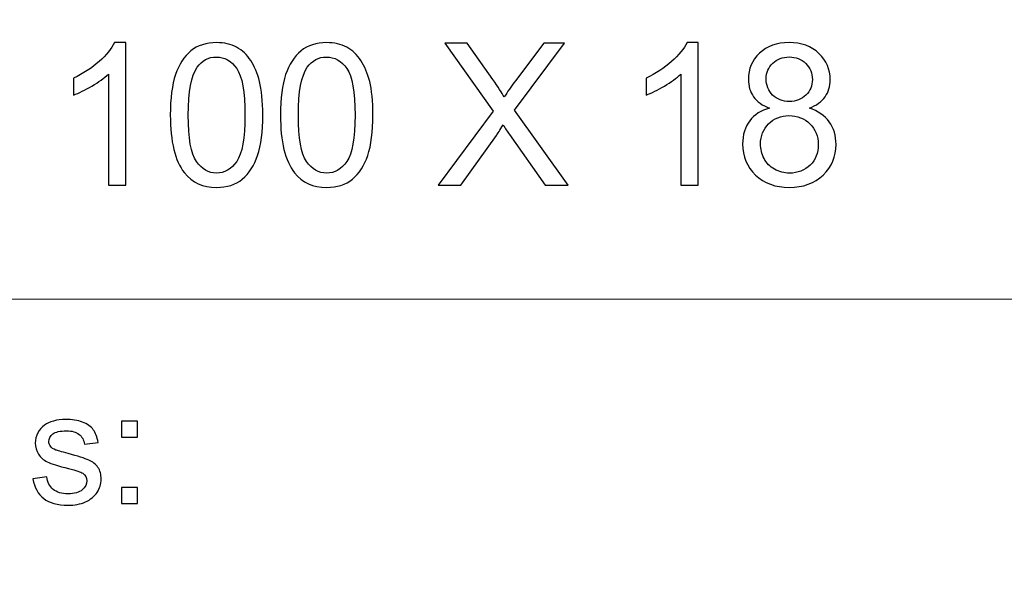
# Model space of a CAD drawing. Units: millimetres. Extents: x -148 to 148, y -105 to 105.
# Drawn here: x -10 to 7, y -94 to -84 of the extents above; entities that cross this region are included whole.
import ezdxf

# ---------------------------------------------------------------- set-up
doc = ezdxf.new("R2010")
doc.units = ezdxf.units.MM
doc.header["$MEASUREMENT"] = 0
doc.layers.add('Layer 1', color=7, linetype='Continuous')

msp = doc.modelspace()

# ---------------------------------------------------------------- linework, layer by layer
at = {"layer": 'Layer 1', "color": 250, "lineweight": 15}
for points, knots in [([(141.5001, 85.0001), (141.5001, 85.0001), (141.5001, -98.0001), (141.5001, -98.0001), (141.5001, -98.0001), (141.5001, -98.0001), (-141.5001, -98.0001), (-141.5001, -98.0001), (-141.5001, -98.0001), (-141.5001, -98.0001), (-141.5001, 85.0001), (-141.5001, 85.0001), (-141.5001, 85.0001), (-141.5001, 85.0001), (141.5001, 85.0001), (141.5001, 85.0001)], [0, 0, 0, 0, 0.25, 0.25, 0.25, 0.25, 0.5, 0.5, 0.5, 0.5, 0.75, 0.75, 0.75, 0.75, 1, 1, 1, 1]), ([(141.5001, -68.694), (141.5001, -68.694), (-21.6408, -68.694), (-21.6408, -68.694), (-21.6408, -68.694), (-21.6408, -68.694), (-21.6408, -98.0001), (-21.6408, -98.0001)], [0, 0, 0, 0, 0.5, 0.5, 0.5, 0.5, 1, 1, 1, 1])]:
    msp.add_open_spline(points, degree=3, knots=knots, dxfattribs=at)
at = {"layer": 'Layer 1', "color": 51}
for points, knots in [([(-8.2531, -86.4907), (-8.2531, -86.4907), (-8.563, -86.4907), (-8.563, -86.4907), (-8.563, -86.4907), (-8.563, -86.4907), (-8.563, -84.5151), (-8.563, -84.5151), (-8.563, -84.5151), (-8.6376, -84.5863), (-8.7352, -84.6574), (-8.8563, -84.7286), (-8.8563, -84.7286), (-8.9781, -84.7997), (-9.0868, -84.8532), (-9.1833, -84.8885), (-9.1833, -84.8885), (-9.1833, -84.8885), (-9.1833, -84.5892), (-9.1833, -84.5892), (-9.1833, -84.5892), (-9.0098, -84.5075), (-8.8581, -84.4087), (-8.7282, -84.2929), (-8.7282, -84.2929), (-8.5988, -84.1765), (-8.5065, -84.0642), (-8.4524, -83.9548), (-8.4524, -83.9548), (-8.4524, -83.9548), (-8.2531, -83.9548), (-8.2531, -83.9548), (-8.2531, -83.9548), (-8.2531, -83.9548), (-8.2531, -86.4907), (-8.2531, -86.4907)], [0, 0, 0, 0, 0.1111111, 0.1111111, 0.1111111, 0.1111111, 0.2222222, 0.2222222, 0.2222222, 0.2222222, 0.3333333, 0.3333333, 0.3333333, 0.3333333, 0.4444444, 0.4444444, 0.4444444, 0.4444444, 0.5555556, 0.5555556, 0.5555556, 0.5555556, 0.6666667, 0.6666667, 0.6666667, 0.6666667, 0.7777778, 0.7777778, 0.7777778, 0.7777778, 0.8888889, 0.8888889, 0.8888889, 0.8888889, 1, 1, 1, 1]), ([(-7.4588, -85.2454), (-7.4588, -84.9467), (-7.4282, -84.7062), (-7.3665, -84.5245), (-7.3665, -84.5245), (-7.3053, -84.3423), (-7.2136, -84.2017), (-7.0925, -84.103), (-7.0925, -84.103), (-6.9714, -84.0042), (-6.8191, -83.9548), (-6.6356, -83.9548), (-6.6356, -83.9548), (-6.4998, -83.9548), (-6.3811, -83.9824), (-6.2787, -84.0371), (-6.2787, -84.0371), (-6.1764, -84.0912), (-6.0924, -84.17), (-6.0253, -84.2729), (-6.0253, -84.2729), (-5.9589, -84.3758), (-5.9066, -84.501), (-5.8689, -84.6486), (-5.8689, -84.6486), (-5.8307, -84.7962), (-5.8119, -84.9949), (-5.8119, -85.2454), (-5.8119, -85.2454), (-5.8119, -85.5417), (-5.8425, -85.7804), (-5.903, -85.9627), (-5.903, -85.9627), (-5.9642, -86.145), (-6.0553, -86.2855), (-6.1764, -86.3849), (-6.1764, -86.3849), (-6.2976, -86.4842), (-6.4504, -86.5336), (-6.6356, -86.5336), (-6.6356, -86.5336), (-6.8791, -86.5336), (-7.0702, -86.4466), (-7.2089, -86.272), (-7.2089, -86.272), (-7.3753, -86.0621), (-7.4588, -85.7193), (-7.4588, -85.2454)], [0, 0, 0, 0, 0.0833333, 0.0833333, 0.0833333, 0.0833333, 0.1666667, 0.1666667, 0.1666667, 0.1666667, 0.25, 0.25, 0.25, 0.25, 0.3333333, 0.3333333, 0.3333333, 0.3333333, 0.4166667, 0.4166667, 0.4166667, 0.4166667, 0.5, 0.5, 0.5, 0.5, 0.5833333, 0.5833333, 0.5833333, 0.5833333, 0.6666667, 0.6666667, 0.6666667, 0.6666667, 0.75, 0.75, 0.75, 0.75, 0.8333333, 0.8333333, 0.8333333, 0.8333333, 0.9166667, 0.9166667, 0.9166667, 0.9166667, 1, 1, 1, 1]), ([(-5.4968, -85.2454), (-5.4968, -84.9467), (-5.4662, -84.7062), (-5.4045, -84.5245), (-5.4045, -84.5245), (-5.3433, -84.3423), (-5.2516, -84.2017), (-5.1305, -84.103), (-5.1305, -84.103), (-5.0094, -84.0042), (-4.8571, -83.9548), (-4.6736, -83.9548), (-4.6736, -83.9548), (-4.5378, -83.9548), (-4.4191, -83.9824), (-4.3167, -84.0371), (-4.3167, -84.0371), (-4.2144, -84.0912), (-4.1304, -84.17), (-4.0633, -84.2729), (-4.0633, -84.2729), (-3.9969, -84.3758), (-3.9446, -84.501), (-3.9069, -84.6486), (-3.9069, -84.6486), (-3.8687, -84.7962), (-3.8499, -84.9949), (-3.8499, -85.2454), (-3.8499, -85.2454), (-3.8499, -85.5417), (-3.8805, -85.7804), (-3.941, -85.9627), (-3.941, -85.9627), (-4.0022, -86.145), (-4.0933, -86.2855), (-4.2144, -86.3849), (-4.2144, -86.3849), (-4.3356, -86.4842), (-4.4884, -86.5336), (-4.6736, -86.5336), (-4.6736, -86.5336), (-4.9171, -86.5336), (-5.1082, -86.4466), (-5.2469, -86.272), (-5.2469, -86.272), (-5.4133, -86.0621), (-5.4968, -85.7193), (-5.4968, -85.2454)], [0, 0, 0, 0, 0.0833333, 0.0833333, 0.0833333, 0.0833333, 0.1666667, 0.1666667, 0.1666667, 0.1666667, 0.25, 0.25, 0.25, 0.25, 0.3333333, 0.3333333, 0.3333333, 0.3333333, 0.4166667, 0.4166667, 0.4166667, 0.4166667, 0.5, 0.5, 0.5, 0.5, 0.5833333, 0.5833333, 0.5833333, 0.5833333, 0.6666667, 0.6666667, 0.6666667, 0.6666667, 0.75, 0.75, 0.75, 0.75, 0.8333333, 0.8333333, 0.8333333, 0.8333333, 0.9166667, 0.9166667, 0.9166667, 0.9166667, 1, 1, 1, 1]), ([(-2.6858, -86.4907), (-2.6858, -86.4907), (-1.7086, -85.1748), (-1.7086, -85.1748), (-1.7086, -85.1748), (-1.7086, -85.1748), (-2.57, -83.9654), (-2.57, -83.9654), (-2.57, -83.9654), (-2.57, -83.9654), (-2.1725, -83.9654), (-2.1725, -83.9654), (-2.1725, -83.9654), (-2.1725, -83.9654), (-1.7139, -84.6133), (-1.7139, -84.6133), (-1.7139, -84.6133), (-1.6187, -84.7474), (-1.551, -84.8509), (-1.5111, -84.9232), (-1.5111, -84.9232), (-1.4546, -84.8315), (-1.3882, -84.7356), (-1.3111, -84.6357), (-1.3111, -84.6357), (-1.3111, -84.6357), (-0.8026, -83.9654), (-0.8026, -83.9654), (-0.8026, -83.9654), (-0.8026, -83.9654), (-0.4392, -83.9654), (-0.4392, -83.9654), (-0.4392, -83.9654), (-0.4392, -83.9654), (-1.3264, -85.1554), (-1.3264, -85.1554), (-1.3264, -85.1554), (-1.3264, -85.1554), (-0.3704, -86.4907), (-0.3704, -86.4907), (-0.3704, -86.4907), (-0.3704, -86.4907), (-0.7837, -86.4907), (-0.7837, -86.4907), (-0.7837, -86.4907), (-0.7837, -86.4907), (-1.4193, -85.5899), (-1.4193, -85.5899), (-1.4193, -85.5899), (-1.4552, -85.5382), (-1.4917, -85.4817), (-1.5299, -85.4212), (-1.5299, -85.4212), (-1.5863, -85.5129), (-1.6263, -85.5758), (-1.6504, -85.6105), (-1.6504, -85.6105), (-1.6504, -85.6105), (-2.2842, -86.4907), (-2.2842, -86.4907), (-2.2842, -86.4907), (-2.2842, -86.4907), (-2.6858, -86.4907), (-2.6858, -86.4907)], [0, 0, 0, 0, 0.0625, 0.0625, 0.0625, 0.0625, 0.125, 0.125, 0.125, 0.125, 0.1875, 0.1875, 0.1875, 0.1875, 0.25, 0.25, 0.25, 0.25, 0.3125, 0.3125, 0.3125, 0.3125, 0.375, 0.375, 0.375, 0.375, 0.4375, 0.4375, 0.4375, 0.4375, 0.5, 0.5, 0.5, 0.5, 0.5625, 0.5625, 0.5625, 0.5625, 0.625, 0.625, 0.625, 0.625, 0.6875, 0.6875, 0.6875, 0.6875, 0.75, 0.75, 0.75, 0.75, 0.8125, 0.8125, 0.8125, 0.8125, 0.875, 0.875, 0.875, 0.875, 0.9375, 0.9375, 0.9375, 0.9375, 1, 1, 1, 1]), ([(1.9461, -86.4907), (1.9461, -86.4907), (1.6362, -86.4907), (1.6362, -86.4907), (1.6362, -86.4907), (1.6362, -86.4907), (1.6362, -84.5151), (1.6362, -84.5151), (1.6362, -84.5151), (1.5616, -84.5863), (1.464, -84.6574), (1.3429, -84.7286), (1.3429, -84.7286), (1.2211, -84.7997), (1.1124, -84.8532), (1.0159, -84.8885), (1.0159, -84.8885), (1.0159, -84.8885), (1.0159, -84.5892), (1.0159, -84.5892), (1.0159, -84.5892), (1.1894, -84.5075), (1.3411, -84.4087), (1.471, -84.2929), (1.471, -84.2929), (1.6004, -84.1765), (1.6927, -84.0642), (1.7468, -83.9548), (1.7468, -83.9548), (1.7468, -83.9548), (1.9461, -83.9548), (1.9461, -83.9548), (1.9461, -83.9548), (1.9461, -83.9548), (1.9461, -86.4907), (1.9461, -86.4907)], [0, 0, 0, 0, 0.1111111, 0.1111111, 0.1111111, 0.1111111, 0.2222222, 0.2222222, 0.2222222, 0.2222222, 0.3333333, 0.3333333, 0.3333333, 0.3333333, 0.4444444, 0.4444444, 0.4444444, 0.4444444, 0.5555556, 0.5555556, 0.5555556, 0.5555556, 0.6666667, 0.6666667, 0.6666667, 0.6666667, 0.7777778, 0.7777778, 0.7777778, 0.7777778, 0.8888889, 0.8888889, 0.8888889, 0.8888889, 1, 1, 1, 1]), ([(3.2178, -85.1213), (3.0891, -85.0743), (2.9938, -85.0073), (2.9315, -84.9197), (2.9315, -84.9197), (2.8698, -84.8326), (2.8386, -84.728), (2.8386, -84.6063), (2.8386, -84.6063), (2.8386, -84.4222), (2.9044, -84.2682), (3.0367, -84.1429), (3.0367, -84.1429), (3.169, -84.0177), (3.3442, -83.9548), (3.5636, -83.9548), (3.5636, -83.9548), (3.784, -83.9548), (3.9616, -84.0189), (4.0963, -84.1471), (4.0963, -84.1471), (4.2303, -84.2752), (4.2973, -84.4311), (4.2973, -84.6151), (4.2973, -84.6151), (4.2973, -84.7321), (4.2668, -84.8338), (4.2056, -84.9208), (4.2056, -84.9208), (4.1439, -85.0073), (4.051, -85.0743), (3.9257, -85.1213), (3.9257, -85.1213), (4.0804, -85.1719), (4.1986, -85.253), (4.2797, -85.3659), (4.2797, -85.3659), (4.3603, -85.4782), (4.4008, -85.6129), (4.4008, -85.7687), (4.4008, -85.7687), (4.4008, -85.985), (4.3244, -86.1661), (4.1721, -86.3131), (4.1721, -86.3131), (4.0192, -86.4601), (3.8181, -86.5336), (3.5688, -86.5336), (3.5688, -86.5336), (3.3196, -86.5336), (3.1191, -86.4601), (2.9662, -86.3125), (2.9662, -86.3125), (2.8133, -86.165), (2.7369, -85.9809), (2.7369, -85.7604), (2.7369, -85.7604), (2.7369, -85.5964), (2.7786, -85.4588), (2.8621, -85.3477), (2.8621, -85.3477), (2.945, -85.2372), (3.0638, -85.1613), (3.2178, -85.1213)], [0, 0, 0, 0, 0.0625, 0.0625, 0.0625, 0.0625, 0.125, 0.125, 0.125, 0.125, 0.1875, 0.1875, 0.1875, 0.1875, 0.25, 0.25, 0.25, 0.25, 0.3125, 0.3125, 0.3125, 0.3125, 0.375, 0.375, 0.375, 0.375, 0.4375, 0.4375, 0.4375, 0.4375, 0.5, 0.5, 0.5, 0.5, 0.5625, 0.5625, 0.5625, 0.5625, 0.625, 0.625, 0.625, 0.625, 0.6875, 0.6875, 0.6875, 0.6875, 0.75, 0.75, 0.75, 0.75, 0.8125, 0.8125, 0.8125, 0.8125, 0.875, 0.875, 0.875, 0.875, 0.9375, 0.9375, 0.9375, 0.9375, 1, 1, 1, 1]), ([(-7.1401, -85.2454), (-7.1401, -85.6599), (-7.0913, -85.9357), (-6.9943, -86.0732), (-6.9943, -86.0732), (-6.8973, -86.2102), (-6.7779, -86.279), (-6.6356, -86.279), (-6.6356, -86.279), (-6.4928, -86.279), (-6.3734, -86.2097), (-6.2764, -86.0721), (-6.2764, -86.0721), (-6.1794, -85.9345), (-6.1306, -85.6587), (-6.1306, -85.2454), (-6.1306, -85.2454), (-6.1306, -84.8297), (-6.1794, -84.5533), (-6.2764, -84.4169), (-6.2764, -84.4169), (-6.3734, -84.2799), (-6.4939, -84.2117), (-6.6386, -84.2117), (-6.6386, -84.2117), (-6.7815, -84.2117), (-6.8949, -84.2723), (-6.9802, -84.3928), (-6.9802, -84.3928), (-7.0866, -84.5463), (-7.1401, -84.8309), (-7.1401, -85.2454)], [0, 0, 0, 0, 0.125, 0.125, 0.125, 0.125, 0.25, 0.25, 0.25, 0.25, 0.375, 0.375, 0.375, 0.375, 0.5, 0.5, 0.5, 0.5, 0.625, 0.625, 0.625, 0.625, 0.75, 0.75, 0.75, 0.75, 0.875, 0.875, 0.875, 0.875, 1, 1, 1, 1]), ([(-5.1781, -85.2454), (-5.1781, -85.6599), (-5.1293, -85.9357), (-5.0323, -86.0732), (-5.0323, -86.0732), (-4.9353, -86.2102), (-4.8159, -86.279), (-4.6736, -86.279), (-4.6736, -86.279), (-4.5308, -86.279), (-4.4114, -86.2097), (-4.3144, -86.0721), (-4.3144, -86.0721), (-4.2174, -85.9345), (-4.1686, -85.6587), (-4.1686, -85.2454), (-4.1686, -85.2454), (-4.1686, -84.8297), (-4.2174, -84.5533), (-4.3144, -84.4169), (-4.3144, -84.4169), (-4.4114, -84.2799), (-4.5319, -84.2117), (-4.6766, -84.2117), (-4.6766, -84.2117), (-4.8195, -84.2117), (-4.9329, -84.2723), (-5.0182, -84.3928), (-5.0182, -84.3928), (-5.1246, -84.5463), (-5.1781, -84.8309), (-5.1781, -85.2454)], [0, 0, 0, 0, 0.125, 0.125, 0.125, 0.125, 0.25, 0.25, 0.25, 0.25, 0.375, 0.375, 0.375, 0.375, 0.5, 0.5, 0.5, 0.5, 0.625, 0.625, 0.625, 0.625, 0.75, 0.75, 0.75, 0.75, 0.875, 0.875, 0.875, 0.875, 1, 1, 1, 1]), ([(3.1555, -84.5957), (3.1555, -84.715), (3.1943, -84.8126), (3.2707, -84.8885), (3.2707, -84.8885), (3.3478, -84.9643), (3.4477, -85.0026), (3.5706, -85.0026), (3.5706, -85.0026), (3.69, -85.0026), (3.7882, -84.9649), (3.8646, -84.8897), (3.8646, -84.8897), (3.941, -84.8144), (3.9787, -84.7221), (3.9787, -84.6133), (3.9787, -84.6133), (3.9787, -84.4993), (3.9399, -84.404), (3.8611, -84.3264), (3.8611, -84.3264), (3.7823, -84.2488), (3.6847, -84.21), (3.5671, -84.21), (3.5671, -84.21), (3.4489, -84.21), (3.3507, -84.2482), (3.2725, -84.3235), (3.2725, -84.3235), (3.1943, -84.3993), (3.1555, -84.4904), (3.1555, -84.5957)], [0, 0, 0, 0, 0.125, 0.125, 0.125, 0.125, 0.25, 0.25, 0.25, 0.25, 0.375, 0.375, 0.375, 0.375, 0.5, 0.5, 0.5, 0.5, 0.625, 0.625, 0.625, 0.625, 0.75, 0.75, 0.75, 0.75, 0.875, 0.875, 0.875, 0.875, 1, 1, 1, 1]), ([(3.0556, -85.7622), (3.0556, -85.8504), (3.0767, -85.9362), (3.1185, -86.0186), (3.1185, -86.0186), (3.1602, -86.1015), (3.2225, -86.1656), (3.3054, -86.2108), (3.3054, -86.2108), (3.3883, -86.2561), (3.4771, -86.279), (3.5724, -86.279), (3.5724, -86.279), (3.7205, -86.279), (3.8428, -86.2314), (3.9393, -86.1356), (3.9393, -86.1356), (4.0357, -86.0403), (4.0839, -85.9192), (4.0839, -85.7722), (4.0839, -85.7722), (4.0839, -85.6229), (4.0345, -85.4994), (3.9352, -85.4018), (3.9352, -85.4018), (3.8358, -85.3042), (3.7111, -85.2554), (3.5618, -85.2554), (3.5618, -85.2554), (3.416, -85.2554), (3.2954, -85.3036), (3.1996, -85.4), (3.1996, -85.4), (3.1038, -85.497), (3.0556, -85.6176), (3.0556, -85.7622)], [0, 0, 0, 0, 0.1111111, 0.1111111, 0.1111111, 0.1111111, 0.2222222, 0.2222222, 0.2222222, 0.2222222, 0.3333333, 0.3333333, 0.3333333, 0.3333333, 0.4444444, 0.4444444, 0.4444444, 0.4444444, 0.5555556, 0.5555556, 0.5555556, 0.5555556, 0.6666667, 0.6666667, 0.6666667, 0.6666667, 0.7777778, 0.7777778, 0.7777778, 0.7777778, 0.8888889, 0.8888889, 0.8888889, 0.8888889, 1, 1, 1, 1]), ([(-9.9052, -91.7229), (-9.9052, -91.7229), (-9.6603, -91.6844), (-9.6603, -91.6844), (-9.6603, -91.6844), (-9.6465, -91.7827), (-9.6081, -91.8579), (-9.5449, -91.9106), (-9.5449, -91.9106), (-9.4825, -91.9628), (-9.3946, -91.9892), (-9.2811, -91.9892), (-9.2811, -91.9892), (-9.1674, -91.9892), (-9.0827, -91.9656), (-9.0277, -91.9195), (-9.0277, -91.9195), (-8.9726, -91.873), (-8.9448, -91.8184), (-8.9448, -91.7563), (-8.9448, -91.7563), (-8.9448, -91.6999), (-8.9694, -91.6561), (-9.0181, -91.6237), (-9.0181, -91.6237), (-9.0519, -91.6016), (-9.1366, -91.5738), (-9.2718, -91.54), (-9.2718, -91.54), (-9.4534, -91.4939), (-9.5798, -91.4543), (-9.65, -91.4205), (-9.65, -91.4205), (-9.7201, -91.3871), (-9.7735, -91.3405), (-9.8097, -91.2813), (-9.8097, -91.2813), (-9.8459, -91.222), (-9.8645, -91.1566), (-9.8645, -91.0851), (-9.8645, -91.0851), (-9.8645, -91.0197), (-9.8494, -90.9595), (-9.8193, -90.904), (-9.8193, -90.904), (-9.7897, -90.848), (-9.7486, -90.802), (-9.6973, -90.7653), (-9.6973, -90.7653), (-9.6589, -90.737), (-9.6062, -90.7126), (-9.5399, -90.6928), (-9.5399, -90.6928), (-9.4729, -90.6731), (-9.4014, -90.6632), (-9.3252, -90.6632), (-9.3252, -90.6632), (-9.2107, -90.6632), (-9.1099, -90.6801), (-9.0229, -90.7131), (-9.0229, -90.7131), (-8.9358, -90.746), (-8.8718, -90.7907), (-8.8305, -90.8471), (-8.8305, -90.8471), (-8.7892, -90.904), (-8.761, -90.9793), (-8.7453, -91.0738), (-8.7453, -91.0738), (-8.7453, -91.0738), (-8.9877, -91.1072), (-8.9877, -91.1072), (-8.9877, -91.1072), (-8.9988, -91.032), (-9.0308, -90.9732), (-9.0837, -90.9308), (-9.0837, -90.9308), (-9.1363, -90.8885), (-9.2109, -90.8673), (-9.3075, -90.8673), (-9.3075, -90.8673), (-9.4214, -90.8673), (-9.5025, -90.8861), (-9.5512, -90.9238), (-9.5512, -90.9238), (-9.5999, -90.9614), (-9.6246, -91.0056), (-9.6246, -91.0559), (-9.6246, -91.0559), (-9.6246, -91.0884), (-9.6142, -91.1171), (-9.5938, -91.143), (-9.5938, -91.143), (-9.5738, -91.1698), (-9.5423, -91.1914), (-9.4988, -91.2093), (-9.4988, -91.2093), (-9.474, -91.2182), (-9.4009, -91.2394), (-9.2798, -91.2723), (-9.2798, -91.2723), (-9.1043, -91.3194), (-8.9821, -91.3575), (-8.9128, -91.3876), (-8.9128, -91.3876), (-8.8432, -91.4172), (-8.7887, -91.4609), (-8.749, -91.5178), (-8.749, -91.5178), (-8.7096, -91.5748), (-8.69, -91.6453), (-8.69, -91.73), (-8.69, -91.73), (-8.69, -91.8128), (-8.7144, -91.8904), (-8.7622, -91.9638), (-8.7622, -91.9638), (-8.8106, -92.0367), (-8.8805, -92.0931), (-8.9712, -92.1331), (-8.9712, -92.1331), (-9.062, -92.1731), (-9.165, -92.1928), (-9.2798, -92.1928), (-9.2798, -92.1928), (-9.4703, -92.1928), (-9.615, -92.1533), (-9.7147, -92.0743), (-9.7147, -92.0743), (-9.8145, -91.9953), (-9.878, -91.8782), (-9.9052, -91.7229)], [0, 0, 0, 0, 0.030303, 0.030303, 0.030303, 0.030303, 0.0606061, 0.0606061, 0.0606061, 0.0606061, 0.0909091, 0.0909091, 0.0909091, 0.0909091, 0.1212121, 0.1212121, 0.1212121, 0.1212121, 0.1515152, 0.1515152, 0.1515152, 0.1515152, 0.1818182, 0.1818182, 0.1818182, 0.1818182, 0.2121212, 0.2121212, 0.2121212, 0.2121212, 0.2424242, 0.2424242, 0.2424242, 0.2424242, 0.2727273, 0.2727273, 0.2727273, 0.2727273, 0.3030303, 0.3030303, 0.3030303, 0.3030303, 0.3333333, 0.3333333, 0.3333333, 0.3333333, 0.3636364, 0.3636364, 0.3636364, 0.3636364, 0.3939394, 0.3939394, 0.3939394, 0.3939394, 0.4242424, 0.4242424, 0.4242424, 0.4242424, 0.4545455, 0.4545455, 0.4545455, 0.4545455, 0.4848485, 0.4848485, 0.4848485, 0.4848485, 0.5151515, 0.5151515, 0.5151515, 0.5151515, 0.5454545, 0.5454545, 0.5454545, 0.5454545, 0.5757576, 0.5757576, 0.5757576, 0.5757576, 0.6060606, 0.6060606, 0.6060606, 0.6060606, 0.6363636, 0.6363636, 0.6363636, 0.6363636, 0.6666667, 0.6666667, 0.6666667, 0.6666667, 0.6969697, 0.6969697, 0.6969697, 0.6969697, 0.7272727, 0.7272727, 0.7272727, 0.7272727, 0.7575758, 0.7575758, 0.7575758, 0.7575758, 0.7878788, 0.7878788, 0.7878788, 0.7878788, 0.8181818, 0.8181818, 0.8181818, 0.8181818, 0.8484848, 0.8484848, 0.8484848, 0.8484848, 0.8787879, 0.8787879, 0.8787879, 0.8787879, 0.9090909, 0.9090909, 0.9090909, 0.9090909, 0.9393939, 0.9393939, 0.9393939, 0.9393939, 0.969697, 0.969697, 0.969697, 0.969697, 1, 1, 1, 1]), ([(-8.3262, -90.9788), (-8.3262, -90.9788), (-8.3262, -90.6966), (-8.3262, -90.6966), (-8.3262, -90.6966), (-8.3262, -90.6966), (-8.0437, -90.6966), (-8.0437, -90.6966), (-8.0437, -90.6966), (-8.0437, -90.6966), (-8.0437, -90.9788), (-8.0437, -90.9788), (-8.0437, -90.9788), (-8.0437, -90.9788), (-8.3262, -90.9788), (-8.3262, -90.9788)], [0, 0, 0, 0, 0.25, 0.25, 0.25, 0.25, 0.5, 0.5, 0.5, 0.5, 0.75, 0.75, 0.75, 0.75, 1, 1, 1, 1]), ([(-8.3262, -92.1599), (-8.3262, -92.1599), (-8.3262, -91.8772), (-8.3262, -91.8772), (-8.3262, -91.8772), (-8.3262, -91.8772), (-8.0437, -91.8772), (-8.0437, -91.8772), (-8.0437, -91.8772), (-8.0437, -91.8772), (-8.0437, -92.1599), (-8.0437, -92.1599), (-8.0437, -92.1599), (-8.0437, -92.1599), (-8.3262, -92.1599), (-8.3262, -92.1599)], [0, 0, 0, 0, 0.25, 0.25, 0.25, 0.25, 0.5, 0.5, 0.5, 0.5, 0.75, 0.75, 0.75, 0.75, 1, 1, 1, 1])]:
    msp.add_open_spline(points, degree=3, knots=knots, dxfattribs=at)
at = {"layer": 'Layer 1', "color": 250, "lineweight": 15}
msp.add_open_spline([(-21.6408, -88.5212), (-21.6408, -88.5212), (100.5002, -88.5212), (100.5002, -88.5212)], degree=3, dxfattribs=at)

doc.saveas('drawing.dxf')
